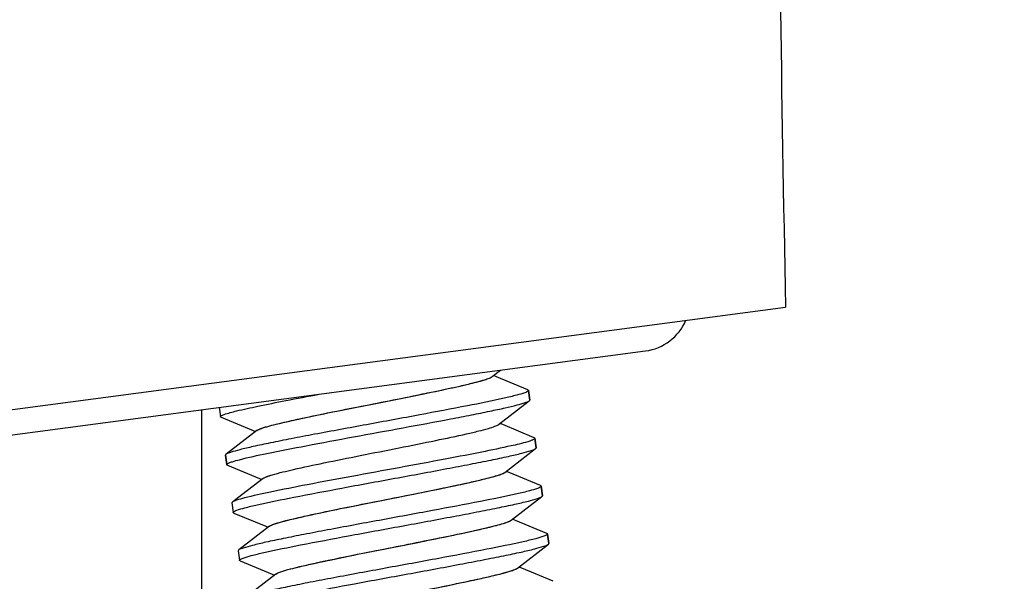
# Model space of a CAD drawing. Units: millimetres. Extents: x -2658 to -1086, y 1396 to 1905.
# Drawn here: x -2623 to -2598, y 1708 to 1722 of the extents above; entities that cross this region are included whole.
import ezdxf

# ---------------------------------------------------------------- set-up
doc = ezdxf.new("R2010")
doc.units = ezdxf.units.MM
doc.header["$LTSCALE"] = 204.1875
for name, color, linetype in [('60144_01_00_BL6', 7, 'CONTINUOUS'), ('62783_03_A0_BL5', 7, 'CONTINUOUS'), ('8550_11_00_BL15', 7, 'CONTINUOUS'), ('E3609_12_00_BL11', 7, 'CONTINUOUS')]:
    doc.layers.add(name, color=color, linetype=linetype)

msp = doc.modelspace()

# ---------------------------------------------------------------- linework, layer by layer
at = {"layer": '60144_01_00_BL6', "linetype": 'Continuous'}
msp.add_line((-2648.668, 1709.034), (-2603.32, 1715.048), dxfattribs=at)
at = {"layer": '60144_01_00_BL6', "linetype": 'Continuous', "start_tangent": (-0.998977, 0.045225), "end_tangent": (0.019481, -0.99981)}
msp.add_spline([(-2549.254, 1790.334), (-2555.032, 1790.407), (-2560.844, 1790.136), (-2573.106, 1787.842), (-2579.306, 1785.224), (-2585.135, 1781.439), (-2590.293, 1776.662), (-2594.521, 1771.162), (-2599.934, 1759.11), (-2602.498, 1746.331), (-2603.436, 1731.423), (-2603.32, 1715.048)], degree=3, dxfattribs=at)
at = {"layer": '62783_03_A0_BL5', "linetype": 'Continuous'}
msp.add_line((-2618.442, 1692.867), (-2618.442, 1712.387), dxfattribs=at)
at = {"layer": '8550_11_00_BL15', "linetype": 'Continuous'}
msp.add_line((-2644.766, 1708.896), (-2606.947, 1713.911), dxfattribs=at)
msp.add_arc((-2607.122, 1715.224), 1.325, 277.5536, 336.9125, dxfattribs=at)
at = {"layer": 'E3609_12_00_BL11', "linetype": 'Continuous'}
for p, q in [((-2610.919, 1713.245), (-2610.701, 1713.413)), ((-2610.919, 1713.245), (-2610.701, 1713.413)), ((-2610.812, 1713.241), (-2610.885, 1713.271)), ((-2610.812, 1713.241), (-2610.885, 1713.271)), ((-2609.996, 1712.902), (-2610.812, 1713.241)), ((-2609.996, 1712.902), (-2610.812, 1713.241)), ((-2609.979, 1712.887), (-2609.946, 1712.639)), ((-2609.979, 1712.887), (-2609.946, 1712.639)), ((-2609.946, 1712.639), (-2609.979, 1712.887)), ((-2610.755, 1712.005), (-2609.958, 1712.62)), ((-2610.755, 1712.005), (-2609.958, 1712.62)), ((-2617.992, 1712.455), (-2617.959, 1712.207)), ((-2617.992, 1712.455), (-2617.959, 1712.207)), ((-2617.942, 1712.192), (-2617.115, 1711.848)), ((-2617.942, 1712.192), (-2617.115, 1711.848)), ((-2617.019, 1711.849), (-2617.815, 1711.234)), ((-2617.019, 1711.849), (-2617.815, 1711.234)), ((-2617.115, 1711.848), (-2617.053, 1711.823)), ((-2617.115, 1711.848), (-2617.053, 1711.823)), ((-2610.648, 1712.002), (-2610.72, 1712.032)), ((-2610.648, 1712.002), (-2610.72, 1712.032)), ((-2609.831, 1711.663), (-2610.648, 1712.002)), ((-2609.831, 1711.663), (-2610.648, 1712.002)), ((-2609.815, 1711.648), (-2609.782, 1711.4)), ((-2609.815, 1711.648), (-2609.782, 1711.4)), ((-2609.782, 1711.4), (-2609.815, 1711.648)), ((-2610.59, 1710.766), (-2609.794, 1711.381)), ((-2610.59, 1710.766), (-2609.794, 1711.381)), ((-2617.827, 1711.216), (-2617.794, 1710.968)), ((-2617.827, 1711.216), (-2617.794, 1710.968)), ((-2617.794, 1710.968), (-2617.827, 1711.216)), ((-2617.778, 1710.953), (-2616.951, 1710.609)), ((-2617.778, 1710.953), (-2616.951, 1710.609)), ((-2610.483, 1710.762), (-2610.556, 1710.793)), ((-2610.483, 1710.762), (-2610.556, 1710.793)), ((-2616.854, 1710.61), (-2617.514, 1710.101)), ((-2616.854, 1710.61), (-2617.514, 1710.101)), ((-2616.951, 1710.609), (-2616.889, 1710.583)), ((-2616.951, 1710.609), (-2616.889, 1710.583)), ((-2609.667, 1710.423), (-2610.483, 1710.762)), ((-2609.667, 1710.423), (-2610.483, 1710.762)), ((-2609.65, 1710.408), (-2609.617, 1710.161)), ((-2609.65, 1710.408), (-2609.617, 1710.161)), ((-2609.617, 1710.161), (-2609.65, 1710.408)), ((-2617.514, 1710.101), (-2617.651, 1709.995)), ((-2617.514, 1710.101), (-2617.651, 1709.995)), ((-2610.426, 1709.527), (-2609.63, 1710.142)), ((-2610.426, 1709.527), (-2609.63, 1710.142)), ((-2617.663, 1709.976), (-2617.63, 1709.729)), ((-2617.663, 1709.976), (-2617.63, 1709.729)), ((-2617.613, 1709.714), (-2616.786, 1709.37)), ((-2617.613, 1709.714), (-2616.786, 1709.37)), ((-2610.319, 1709.523), (-2610.392, 1709.554)), ((-2610.319, 1709.523), (-2610.392, 1709.554)), ((-2609.503, 1709.184), (-2610.319, 1709.523)), ((-2609.503, 1709.184), (-2610.319, 1709.523)), ((-2616.69, 1709.371), (-2617.486, 1708.756)), ((-2616.69, 1709.371), (-2617.486, 1708.756)), ((-2616.786, 1709.37), (-2616.724, 1709.344)), ((-2616.786, 1709.37), (-2616.724, 1709.344)), ((-2609.486, 1709.169), (-2609.453, 1708.921)), ((-2609.486, 1709.169), (-2609.453, 1708.921)), ((-2609.453, 1708.921), (-2609.486, 1709.169)), ((-2610.262, 1708.288), (-2609.465, 1708.903)), ((-2610.262, 1708.288), (-2609.465, 1708.903)), ((-2617.499, 1708.737), (-2617.466, 1708.489)), ((-2617.499, 1708.737), (-2617.466, 1708.489)), ((-2617.449, 1708.474), (-2616.622, 1708.131)), ((-2617.449, 1708.474), (-2616.622, 1708.131)), ((-2610.155, 1708.284), (-2610.227, 1708.314)), ((-2610.155, 1708.284), (-2610.227, 1708.314)), ((-2609.338, 1707.945), (-2610.155, 1708.284)), ((-2609.338, 1707.945), (-2610.155, 1708.284)), ((-2616.526, 1708.132), (-2617.322, 1707.517)), ((-2616.526, 1708.132), (-2617.322, 1707.517)), ((-2616.622, 1708.131), (-2616.56, 1708.105)), ((-2616.622, 1708.131), (-2616.56, 1708.105))]:
    msp.add_line(p, q, dxfattribs=at)
for points, start_tangent, end_tangent in [([(-2617.019, 1711.849), (-2616.91, 1711.9), (-2616.703, 1711.964), (-2616.404, 1712.041), (-2616.023, 1712.128), (-2614.528, 1712.436), (-2613.688, 1712.602), (-2612.868, 1712.766), (-2612.132, 1712.919), (-2611.534, 1713.053), (-2611.119, 1713.163), (-2610.991, 1713.208), (-2610.919, 1713.245)], (0.791381, 0.611323), (0.791026, 0.611783)), ([(-2616.948, 1711.886), (-2616.518, 1712.013), (-2615.779, 1712.181), (-2614.821, 1712.378), (-2613.759, 1712.588), (-2612.723, 1712.796), (-2611.838, 1712.983), (-2611.487, 1713.064), (-2611.211, 1713.136), (-2611.02, 1713.196), (-2610.919, 1713.245)], (0.925999, 0.377525), (0.791026, 0.611783)), ([(-2610.073, 1712.829), (-2610.284, 1712.766), (-2610.61, 1712.687), (-2611.558, 1712.49), (-2612.798, 1712.255), (-2614.176, 1712.001), (-2615.521, 1711.752), (-2616.127, 1711.636), (-2616.663, 1711.529), (-2617.113, 1711.434), (-2617.461, 1711.352), (-2617.698, 1711.285), (-2617.815, 1711.234)], (-0.938926, -0.34412), (-0.792182, -0.610285)), ([(-2610.073, 1712.829), (-2610.284, 1712.766), (-2610.61, 1712.687), (-2611.558, 1712.49), (-2612.798, 1712.255), (-2614.176, 1712.001), (-2615.521, 1711.752), (-2616.127, 1711.636), (-2616.663, 1711.529), (-2617.113, 1711.434), (-2617.461, 1711.352), (-2617.698, 1711.285), (-2617.815, 1711.234)], (-0.938926, -0.34412), (-0.792182, -0.610285)), ([(-2610.03, 1712.846), (-2610.073, 1712.829)], (-0.912157, -0.409841), (-0.938926, -0.34412)), ([(-2610.03, 1712.846), (-2610.073, 1712.829)], (-0.912157, -0.409841), (-0.938926, -0.34412)), ([(-2609.979, 1712.887), (-2609.981, 1712.878), (-2610.03, 1712.846)], (0.131453, -0.991322), (-0.912157, -0.409841)), ([(-2609.979, 1712.887), (-2609.981, 1712.878), (-2610.03, 1712.846)], (0.131453, -0.991322), (-0.912157, -0.409841)), ([(-2609.996, 1712.902), (-2609.984, 1712.895), (-2609.979, 1712.887)], (0.923774, -0.382939), (0.131453, -0.991322)), ([(-2609.996, 1712.902), (-2609.984, 1712.895), (-2609.979, 1712.887)], (0.923774, -0.382939), (0.131453, -0.991322)), ([(-2617.866, 1712.264), (-2617.538, 1712.357), (-2616.995, 1712.479), (-2616.269, 1712.625), (-2615.406, 1712.789)], (0.938556, 0.345127), (0.982965, 0.183791)), ([(-2617.866, 1712.264), (-2617.538, 1712.357), (-2616.995, 1712.479), (-2616.269, 1712.625), (-2615.406, 1712.789)], (0.938556, 0.345127), (0.982965, 0.183791)), ([(-2617.466, 1711.095), (-2616.759, 1711.255), (-2615.738, 1711.456), (-2614.515, 1711.685), (-2613.222, 1711.923), (-2611.999, 1712.151), (-2611.456, 1712.256), (-2610.979, 1712.352), (-2610.581, 1712.438), (-2610.273, 1712.512), (-2610.064, 1712.573), (-2609.958, 1712.62)], (0.967898, 0.251345), (0.792044, 0.610464)), ([(-2617.466, 1711.095), (-2616.759, 1711.255), (-2615.738, 1711.456), (-2614.515, 1711.685), (-2613.222, 1711.923), (-2611.999, 1712.151), (-2611.456, 1712.256), (-2610.979, 1712.352), (-2610.581, 1712.438), (-2610.273, 1712.512), (-2610.064, 1712.573), (-2609.958, 1712.62)], (0.967898, 0.251345), (0.792044, 0.610464)), ([(-2609.958, 1712.62), (-2609.949, 1712.63), (-2609.946, 1712.639)], (0.792044, 0.610464), (-0.131453, 0.991322)), ([(-2609.958, 1712.62), (-2609.949, 1712.63), (-2609.946, 1712.639)], (0.792044, 0.610464), (-0.131453, 0.991322)), ([(-2617.959, 1712.207), (-2617.956, 1712.216), (-2617.907, 1712.247)], (-0.131453, 0.991322), (0.912359, 0.409391)), ([(-2617.959, 1712.207), (-2617.956, 1712.216), (-2617.907, 1712.247)], (-0.131453, 0.991322), (0.912359, 0.409391)), ([(-2617.942, 1712.192), (-2617.954, 1712.199), (-2617.959, 1712.207)], (-0.92386, 0.38273), (-0.131453, 0.991322)), ([(-2617.942, 1712.192), (-2617.954, 1712.199), (-2617.959, 1712.207)], (-0.92386, 0.38273), (-0.131453, 0.991322)), ([(-2617.907, 1712.247), (-2617.866, 1712.264)], (0.912359, 0.409391), (0.938556, 0.345127)), ([(-2617.907, 1712.247), (-2617.866, 1712.264)], (0.912359, 0.409391), (0.938556, 0.345127)), ([(-2617.019, 1711.849), (-2617.006, 1711.858), (-2616.948, 1711.886)], (0.791381, 0.611323), (0.925999, 0.377525)), ([(-2616.615, 1710.703), (-2616.069, 1710.841), (-2615.281, 1711.011), (-2614.336, 1711.202), (-2613.333, 1711.401), (-2612.381, 1711.593), (-2611.581, 1711.765), (-2611.266, 1711.839), (-2611.019, 1711.905), (-2610.847, 1711.96), (-2610.755, 1712.005)], (0.958995, 0.283424), (0.791237, 0.61151)), ([(-2616.615, 1710.703), (-2616.069, 1710.841), (-2615.281, 1711.011), (-2614.336, 1711.202), (-2613.333, 1711.401), (-2612.381, 1711.593), (-2611.581, 1711.765), (-2611.266, 1711.839), (-2611.019, 1711.905), (-2610.847, 1711.96), (-2610.755, 1712.005)], (0.958995, 0.283424), (0.791237, 0.61151)), ([(-2609.894, 1711.596), (-2610.328, 1711.475), (-2611.1, 1711.309), (-2612.134, 1711.109), (-2613.326, 1710.888), (-2614.559, 1710.661), (-2615.711, 1710.445), (-2616.667, 1710.255), (-2617.334, 1710.104)], (-0.932466, -0.361259), (-0.967898, -0.251345)), ([(-2609.894, 1711.596), (-2610.328, 1711.475), (-2611.1, 1711.309), (-2612.134, 1711.109), (-2613.326, 1710.888), (-2614.559, 1710.661), (-2615.711, 1710.445), (-2616.667, 1710.255), (-2617.334, 1710.104)], (-0.932466, -0.361259), (-0.967898, -0.251345)), ([(-2609.87, 1711.605), (-2609.881, 1711.601), (-2609.894, 1711.596)], (-0.916221, -0.400674), (-0.932466, -0.361259)), ([(-2609.87, 1711.605), (-2609.881, 1711.601), (-2609.894, 1711.596)], (-0.916221, -0.400674), (-0.932466, -0.361259)), ([(-2609.815, 1711.648), (-2609.827, 1711.629), (-2609.87, 1711.605)], (0.131453, -0.991322), (-0.916221, -0.400674)), ([(-2609.815, 1711.648), (-2609.827, 1711.629), (-2609.87, 1711.605)], (0.131453, -0.991322), (-0.916221, -0.400674)), ([(-2609.831, 1711.663), (-2609.819, 1711.656), (-2609.815, 1711.648)], (0.923864, -0.382722), (0.131453, -0.991322)), ([(-2609.831, 1711.663), (-2609.819, 1711.656), (-2609.815, 1711.648)], (0.923864, -0.382722), (0.131453, -0.991322)), ([(-2617.539, 1709.785), (-2617.33, 1709.848), (-2617.006, 1709.927), (-2616.06, 1710.123), (-2614.819, 1710.359), (-2613.439, 1710.613), (-2612.093, 1710.863), (-2611.485, 1710.979), (-2610.948, 1711.086), (-2610.498, 1711.181), (-2610.148, 1711.263), (-2609.911, 1711.33), (-2609.794, 1711.381)], (0.937785, 0.347216), (0.792175, 0.610293)), ([(-2617.539, 1709.785), (-2617.33, 1709.848), (-2617.006, 1709.927), (-2616.06, 1710.123), (-2614.819, 1710.359), (-2613.439, 1710.613), (-2612.093, 1710.863), (-2611.485, 1710.979), (-2610.948, 1711.086), (-2610.498, 1711.181), (-2610.148, 1711.263), (-2609.911, 1711.33), (-2609.794, 1711.381)], (0.937785, 0.347216), (0.792175, 0.610293)), ([(-2609.794, 1711.381), (-2609.784, 1711.391), (-2609.782, 1711.4)], (0.792175, 0.610293), (-0.131453, 0.991322)), ([(-2609.794, 1711.381), (-2609.784, 1711.391), (-2609.782, 1711.4)], (0.792175, 0.610293), (-0.131453, 0.991322)), ([(-2617.815, 1711.234), (-2617.825, 1711.225), (-2617.827, 1711.216)], (-0.792182, -0.610285), (0.131453, -0.991322)), ([(-2617.815, 1711.234), (-2617.825, 1711.225), (-2617.827, 1711.216)], (-0.792182, -0.610285), (0.131453, -0.991322)), ([(-2617.695, 1711.027), (-2617.65, 1711.043), (-2617.466, 1711.095)], (0.940993, 0.338426), (0.967898, 0.251345)), ([(-2617.695, 1711.027), (-2617.65, 1711.043), (-2617.466, 1711.095)], (0.940993, 0.338426), (0.967898, 0.251345)), ([(-2617.794, 1710.968), (-2617.771, 1710.994), (-2617.695, 1711.027)], (-0.131453, 0.991322), (0.940993, 0.338426)), ([(-2617.794, 1710.968), (-2617.771, 1710.994), (-2617.695, 1711.027)], (-0.131453, 0.991322), (0.940993, 0.338426)), ([(-2617.777, 1710.953), (-2617.79, 1710.96), (-2617.794, 1710.968)], (-0.923862, 0.382725), (-0.131453, 0.991322)), ([(-2617.777, 1710.953), (-2617.79, 1710.96), (-2617.794, 1710.968)], (-0.923862, 0.382725), (-0.131453, 0.991322)), ([(-2616.854, 1710.61), (-2616.77, 1710.652), (-2616.615, 1710.703)], (0.791092, 0.611697), (0.958995, 0.283424)), ([(-2616.854, 1710.61), (-2616.841, 1710.619), (-2616.774, 1710.65)], (0.791092, 0.611697), (0.930326, 0.366733)), ([(-2616.774, 1710.65), (-2616.741, 1710.663), (-2616.615, 1710.703)], (0.930326, 0.366733), (0.958995, 0.283424)), ([(-2616.69, 1709.371), (-2616.582, 1709.422), (-2616.375, 1709.486), (-2616.075, 1709.562), (-2615.694, 1709.649), (-2614.2, 1709.958), (-2613.359, 1710.124), (-2612.54, 1710.288), (-2611.803, 1710.44), (-2611.205, 1710.575), (-2610.79, 1710.685), (-2610.662, 1710.729), (-2610.59, 1710.766)], (0.791407, 0.611289), (0.791326, 0.611395)), ([(-2616.6, 1709.415), (-2616.152, 1709.544), (-2615.404, 1709.712), (-2614.446, 1709.908), (-2613.393, 1710.117), (-2612.369, 1710.323), (-2611.496, 1710.508), (-2611.15, 1710.588), (-2610.878, 1710.659), (-2610.69, 1710.718), (-2610.59, 1710.766)], (0.934053, 0.357135), (0.791326, 0.611395)), ([(-2609.742, 1710.352), (-2609.951, 1710.288), (-2610.275, 1710.21), (-2611.221, 1710.013), (-2612.462, 1709.778), (-2613.842, 1709.524), (-2615.188, 1709.274), (-2615.795, 1709.158), (-2616.333, 1709.051), (-2616.783, 1708.956), (-2617.132, 1708.874), (-2617.369, 1708.807), (-2617.486, 1708.756)], (-0.937901, -0.346903), (-0.792168, -0.610302)), ([(-2609.742, 1710.352), (-2609.951, 1710.288), (-2610.275, 1710.21), (-2611.221, 1710.013), (-2612.462, 1709.778), (-2613.842, 1709.524), (-2615.188, 1709.274), (-2615.795, 1709.158), (-2616.333, 1709.051), (-2616.783, 1708.956), (-2617.132, 1708.874), (-2617.369, 1708.807), (-2617.486, 1708.756)], (-0.937901, -0.346903), (-0.792168, -0.610302)), ([(-2609.702, 1710.368), (-2609.742, 1710.352)], (-0.912722, -0.408582), (-0.937901, -0.346903)), ([(-2609.702, 1710.368), (-2609.742, 1710.352)], (-0.912722, -0.408582), (-0.937901, -0.346903)), ([(-2609.65, 1710.408), (-2609.653, 1710.4), (-2609.702, 1710.368)], (0.131453, -0.991322), (-0.912722, -0.408582)), ([(-2609.65, 1710.408), (-2609.653, 1710.4), (-2609.702, 1710.368)], (0.131453, -0.991322), (-0.912722, -0.408582)), ([(-2609.667, 1710.423), (-2609.655, 1710.416), (-2609.65, 1710.408)], (0.923861, -0.382727), (0.131453, -0.991322)), ([(-2609.667, 1710.423), (-2609.655, 1710.416), (-2609.65, 1710.408)], (0.923861, -0.382727), (0.131453, -0.991322)), ([(-2617.334, 1710.104), (-2617.545, 1710.043), (-2617.651, 1709.995)], (-0.967898, -0.251345), (-0.791736, -0.610864)), ([(-2617.334, 1710.104), (-2617.545, 1710.043), (-2617.651, 1709.995)], (-0.967898, -0.251345), (-0.791736, -0.610864)), ([(-2617.372, 1708.547), (-2617.16, 1708.611), (-2616.835, 1708.689), (-2615.887, 1708.886), (-2614.646, 1709.122), (-2613.268, 1709.375), (-2611.924, 1709.625), (-2611.317, 1709.74), (-2610.781, 1709.847), (-2610.332, 1709.942), (-2609.983, 1710.024), (-2609.747, 1710.091), (-2609.63, 1710.142)], (0.938964, 0.344016), (0.79218, 0.610288)), ([(-2617.372, 1708.547), (-2617.16, 1708.611), (-2616.835, 1708.689), (-2615.887, 1708.886), (-2614.646, 1709.122), (-2613.268, 1709.375), (-2611.924, 1709.625), (-2611.317, 1709.74), (-2610.781, 1709.847), (-2610.332, 1709.942), (-2609.983, 1710.024), (-2609.747, 1710.091), (-2609.63, 1710.142)], (0.938964, 0.344016), (0.79218, 0.610288)), ([(-2609.63, 1710.142), (-2609.62, 1710.152), (-2609.617, 1710.161)], (0.79218, 0.610288), (-0.131453, 0.991322)), ([(-2609.63, 1710.142), (-2609.62, 1710.152), (-2609.617, 1710.161)], (0.79218, 0.610288), (-0.131453, 0.991322)), ([(-2617.651, 1709.995), (-2617.66, 1709.985), (-2617.663, 1709.976)], (-0.791736, -0.610864), (0.131453, -0.991322)), ([(-2617.651, 1709.995), (-2617.66, 1709.985), (-2617.663, 1709.976)], (-0.791736, -0.610864), (0.131453, -0.991322)), ([(-2617.63, 1709.729), (-2617.628, 1709.737), (-2617.578, 1709.769)], (-0.131453, 0.991322), (0.912798, 0.40841)), ([(-2617.63, 1709.729), (-2617.628, 1709.737), (-2617.578, 1709.769)], (-0.131453, 0.991322), (0.912798, 0.40841)), ([(-2617.578, 1709.769), (-2617.539, 1709.785)], (0.912798, 0.40841), (0.937785, 0.347216)), ([(-2617.578, 1709.769), (-2617.539, 1709.785)], (0.912798, 0.40841), (0.937785, 0.347216)), ([(-2617.613, 1709.714), (-2617.625, 1709.721), (-2617.63, 1709.729)], (-0.923862, 0.382726), (-0.131453, 0.991322)), ([(-2617.613, 1709.714), (-2617.625, 1709.721), (-2617.63, 1709.729)], (-0.923862, 0.382726), (-0.131453, 0.991322)), ([(-2616.526, 1708.132), (-2616.418, 1708.183), (-2616.21, 1708.247), (-2615.911, 1708.323), (-2615.53, 1708.41), (-2614.035, 1708.719), (-2613.195, 1708.885), (-2612.376, 1709.049), (-2611.639, 1709.201), (-2611.041, 1709.336), (-2610.808, 1709.394), (-2610.626, 1709.446), (-2610.498, 1709.49), (-2610.426, 1709.527)], (0.791053, 0.611747), (0.790928, 0.611909)), ([(-2616.483, 1708.156), (-2616.33, 1708.212), (-2616.087, 1708.28), (-2615.364, 1708.446), (-2614.406, 1708.644), (-2613.332, 1708.858), (-2612.275, 1709.069), (-2611.369, 1709.26), (-2611.008, 1709.343), (-2610.725, 1709.416), (-2610.529, 1709.478), (-2610.426, 1709.527)], (0.906279, 0.422681), (0.790928, 0.611909)), ([(-2616.69, 1709.371), (-2616.675, 1709.381), (-2616.6, 1709.415)], (0.791407, 0.611289), (0.934053, 0.357135)), ([(-2609.579, 1709.112), (-2609.789, 1709.049), (-2610.114, 1708.97), (-2611.061, 1708.774), (-2612.302, 1708.538), (-2613.681, 1708.284), (-2615.026, 1708.035), (-2615.633, 1707.919), (-2616.169, 1707.812), (-2616.619, 1707.717), (-2616.968, 1707.635), (-2617.205, 1707.568), (-2617.322, 1707.517)], (-0.938432, -0.345464), (-0.792191, -0.610273)), ([(-2609.579, 1709.112), (-2609.789, 1709.049), (-2610.114, 1708.97), (-2611.061, 1708.774), (-2612.302, 1708.538), (-2613.681, 1708.284), (-2615.026, 1708.035), (-2615.633, 1707.919), (-2616.169, 1707.812), (-2616.619, 1707.717), (-2616.968, 1707.635), (-2617.205, 1707.568), (-2617.322, 1707.517)], (-0.938432, -0.345464), (-0.792191, -0.610273)), ([(-2609.537, 1709.129), (-2609.579, 1709.112)], (-0.912425, -0.409243), (-0.938432, -0.345464)), ([(-2609.537, 1709.129), (-2609.579, 1709.112)], (-0.912425, -0.409243), (-0.938432, -0.345464)), ([(-2609.486, 1709.169), (-2609.488, 1709.161), (-2609.537, 1709.129)], (0.131453, -0.991322), (-0.912425, -0.409243)), ([(-2609.486, 1709.169), (-2609.488, 1709.161), (-2609.537, 1709.129)], (0.131453, -0.991322), (-0.912425, -0.409243)), ([(-2609.503, 1709.184), (-2609.491, 1709.177), (-2609.486, 1709.169)], (0.92386, -0.382729), (0.131453, -0.991322)), ([(-2609.503, 1709.184), (-2609.491, 1709.177), (-2609.486, 1709.169)], (0.92386, -0.382729), (0.131453, -0.991322)), ([(-2617.486, 1708.756), (-2617.496, 1708.746), (-2617.499, 1708.737)], (-0.792168, -0.610302), (0.131453, -0.991322)), ([(-2617.486, 1708.756), (-2617.496, 1708.746), (-2617.499, 1708.737)], (-0.792168, -0.610302), (0.131453, -0.991322)), ([(-2617.208, 1707.308), (-2616.997, 1707.371), (-2616.672, 1707.45), (-2615.724, 1707.647), (-2614.484, 1707.882), (-2613.105, 1708.136), (-2611.76, 1708.385), (-2611.154, 1708.501), (-2610.617, 1708.608), (-2610.168, 1708.703), (-2609.819, 1708.785), (-2609.582, 1708.852), (-2609.465, 1708.903)], (0.938744, 0.344616), (0.792186, 0.61028)), ([(-2617.208, 1707.308), (-2616.997, 1707.371), (-2616.672, 1707.45), (-2615.724, 1707.647), (-2614.484, 1707.882), (-2613.105, 1708.136), (-2611.76, 1708.385), (-2611.154, 1708.501), (-2610.617, 1708.608), (-2610.168, 1708.703), (-2609.819, 1708.785), (-2609.582, 1708.852), (-2609.465, 1708.903)], (0.938744, 0.344616), (0.792186, 0.61028)), ([(-2609.465, 1708.903), (-2609.456, 1708.913), (-2609.453, 1708.921)], (0.792186, 0.61028), (-0.131453, 0.991322)), ([(-2609.465, 1708.903), (-2609.456, 1708.913), (-2609.453, 1708.921)], (0.792186, 0.61028), (-0.131453, 0.991322)), ([(-2617.466, 1708.489), (-2617.463, 1708.498), (-2617.415, 1708.53)], (-0.131453, 0.991322), (0.912136, 0.409888)), ([(-2617.466, 1708.489), (-2617.463, 1708.498), (-2617.415, 1708.53)], (-0.131453, 0.991322), (0.912136, 0.409888)), ([(-2617.449, 1708.474), (-2617.461, 1708.481), (-2617.466, 1708.489)], (-0.923854, 0.382744), (-0.131453, 0.991322)), ([(-2617.449, 1708.474), (-2617.461, 1708.481), (-2617.466, 1708.489)], (-0.923854, 0.382744), (-0.131453, 0.991322)), ([(-2617.415, 1708.53), (-2617.372, 1708.547)], (0.912136, 0.409888), (0.938964, 0.344016)), ([(-2617.415, 1708.53), (-2617.372, 1708.547)], (0.912136, 0.409888), (0.938964, 0.344016)), ([(-2616.361, 1706.893), (-2616.253, 1706.944), (-2616.046, 1707.008), (-2615.747, 1707.084), (-2615.366, 1707.171), (-2613.871, 1707.479), (-2613.031, 1707.646), (-2612.211, 1707.809), (-2611.475, 1707.962), (-2610.876, 1708.096), (-2610.462, 1708.206), (-2610.333, 1708.251), (-2610.262, 1708.288)], (0.791122, 0.611659), (0.79145, 0.611234)), ([(-2616.311, 1706.92), (-2616.152, 1706.977), (-2615.905, 1707.045), (-2615.177, 1707.212), (-2614.219, 1707.41), (-2613.148, 1707.622), (-2612.098, 1707.832), (-2611.197, 1708.022), (-2610.84, 1708.105), (-2610.559, 1708.178), (-2610.364, 1708.239), (-2610.262, 1708.288)], (0.912939, 0.408095), (0.79145, 0.611234)), ([(-2616.526, 1708.132), (-2616.483, 1708.156)], (0.791053, 0.611747), (0.906279, 0.422681))]:
    msp.add_spline(points, degree=3, dxfattribs=dict(at, start_tangent=start_tangent, end_tangent=end_tangent))

doc.saveas('drawing.dxf')
